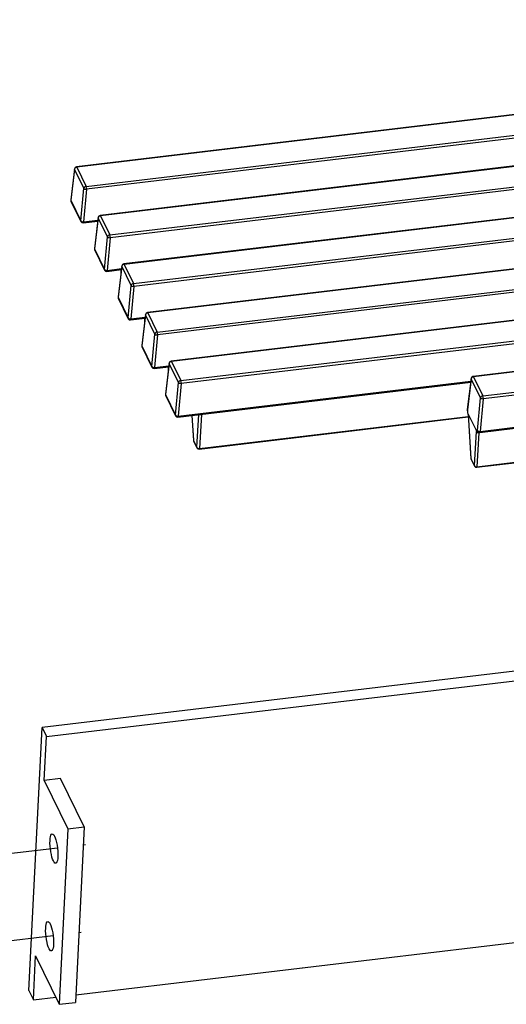
# Paper-space layout 'Layout1' of a CAD drawing. Units: millimetres. Extents: x 0 to 410, y -2 to 287.
# Drawn here: x 263 to 286, y 207 to 254 of the extents above; entities that cross this region are included whole.
import ezdxf
from ezdxf.lldxf.tags import DXFTag

# ---------------------------------------------------------------- set-up
doc = ezdxf.new("R2010")
doc.units = ezdxf.units.MM
for name, color, linetype in [('200532_B_-_CAMPU', 7, 'Continuous'), ('200533_-_TRÆHULS', 7, 'Continuous'), ('DV4_Default', 7, 'Continuous'), ('Layer1', 7, 'Continuous')]:
    doc.layers.add(name, color=color, linetype=linetype)
tags = doc.linetypes.add('PHANTOM2', pattern=[31.75, 15.875, -3.175, 3.175, -3.175, 3.175, -3.175]).pattern_tags.tags
tags[14:15] = [DXFTag(74, 4), DXFTag(75, 0), DXFTag(340, '0'), DXFTag(46, 0.0), DXFTag(50, 0.0), DXFTag(44, 0.0), DXFTag(45, 0.0)]
tags[12:13] = [DXFTag(74, 4), DXFTag(75, 0), DXFTag(340, '0'), DXFTag(46, 0.0), DXFTag(50, 0.0), DXFTag(44, 0.0), DXFTag(45, 0.0)]
tags[10:11] = [DXFTag(74, 4), DXFTag(75, 0), DXFTag(340, '0'), DXFTag(46, 0.0), DXFTag(50, 0.0), DXFTag(44, 0.0), DXFTag(45, 0.0)]
tags[8:9] = [DXFTag(74, 4), DXFTag(75, 0), DXFTag(340, '0'), DXFTag(46, 0.0), DXFTag(50, 0.0), DXFTag(44, 0.0), DXFTag(45, 0.0)]
tags[6:7] = [DXFTag(74, 4), DXFTag(75, 0), DXFTag(340, '0'), DXFTag(46, 0.0), DXFTag(50, 0.0), DXFTag(44, 0.0), DXFTag(45, 0.0)]
tags[4:5] = [DXFTag(74, 4), DXFTag(75, 0), DXFTag(340, '0'), DXFTag(46, 0.0), DXFTag(50, 0.0), DXFTag(44, 0.0), DXFTag(45, 0.0)]

# ---------------------------------------------------------------- blocks, each defined once
blk = doc.blocks.new('SE4')
at = {"layer": '200532_B_-_CAMPU', "color": 7, "linetype": 'Continuous'}
for p, q in [((304.739, 225.49), (263.703, 220.595)), ((263.915, 220.159), (304.769, 225.032)), ((263.087, 208.137), (263.703, 220.595)), ((263.703, 220.595), (263.915, 220.159)), ((263.813, 218.083), (263.915, 220.159)), ((264.583, 218.175), (263.813, 218.083)), ((265.698, 215.886), (264.583, 218.175)), ((263.813, 218.083), (264.928, 215.794)), ((264.928, 215.794), (265.698, 215.886)), ((265.698, 215.886), (265.288, 207.58)), ((264.928, 215.794), (264.518, 207.488)), ((265.306, 207.94), (292.678, 211.205)), ((263.3, 207.701), (263.402, 209.777)), ((263.402, 209.777), (264.518, 207.488)), ((263.087, 208.137), (263.3, 207.701)), ((263.3, 207.701), (264.353, 207.827)), ((264.518, 207.488), (265.288, 207.58))]:
    blk.add_line(p, q, dxfattribs=at)
for centre in [(264.268, 214.862), (264.063, 210.709)]:
    blk.add_ellipse(centre, major_axis=(-0.083, 0.695), ratio=0.2429, dxfattribs=at)
at = {"layer": '200533_-_TRÆHULS', "color": 7, "linetype": 'Continuous'}
for p, q in [((360.658, 258.502), (265.332, 247.132)), ((360.674, 258.486), (265.348, 247.116)), ((265.791, 246.207), (361.117, 257.577)), ((361.14, 257.443), (265.813, 246.072)), ((361.778, 256.204), (266.452, 244.833)), ((361.794, 256.188), (266.468, 244.817)), ((266.91, 243.908), (362.237, 255.279)), ((362.26, 255.144), (266.933, 243.774)), ((362.898, 253.905), (267.572, 242.535)), ((362.914, 253.889), (267.588, 242.519)), ((268.03, 241.61), (363.357, 252.981)), ((363.38, 252.846), (268.053, 241.475)), ((364.018, 251.607), (268.692, 240.236)), ((364.034, 251.591), (268.708, 240.22)), ((269.15, 239.311), (364.477, 250.682)), ((364.5, 250.547), (269.173, 239.177)), ((365.138, 249.308), (269.812, 237.938)), ((365.154, 249.292), (269.828, 237.922)), ((270.27, 237.013), (365.597, 248.384)), ((365.619, 248.249), (270.293, 236.878)), ((265.244, 247.045), (265.063, 245.573)), ((265.348, 247.116), (265.791, 246.207)), ((265.248, 247.025), (265.066, 245.554)), ((265.69, 246.117), (265.248, 247.025)), ((366.258, 247.01), (284.109, 237.211)), ((366.274, 246.994), (284.125, 237.195)), ((265.542, 244.577), (265.69, 246.117)), ((265.813, 246.072), (265.665, 244.532)), ((284.567, 236.286), (366.717, 246.085)), ((366.739, 245.95), (284.59, 236.152)), ((265.066, 245.554), (265.542, 244.577)), ((265.072, 245.517), (265.549, 244.54)), ((266.364, 244.746), (266.183, 243.275)), ((266.368, 244.727), (266.186, 243.255)), ((266.81, 243.818), (266.368, 244.727)), ((266.468, 244.817), (266.91, 243.908)), ((265.65, 244.485), (266.342, 244.567)), ((265.665, 244.532), (266.348, 244.614)), ((266.662, 242.278), (266.81, 243.818)), ((266.933, 243.774), (266.785, 242.234)), ((266.186, 243.255), (266.662, 242.278)), ((266.192, 243.219), (266.668, 242.242)), ((267.484, 242.448), (267.303, 240.976)), ((267.488, 242.428), (267.306, 240.957)), ((267.93, 241.52), (267.488, 242.428)), ((267.588, 242.519), (268.03, 241.61)), ((266.77, 242.186), (267.462, 242.269)), ((266.785, 242.234), (267.468, 242.315)), ((267.433, 242.265), (267.443, 242.11)), ((267.435, 242.265), (267.445, 242.125)), ((267.782, 239.98), (267.93, 241.52)), ((268.053, 241.475), (267.905, 239.935)), ((267.306, 240.957), (267.782, 239.98)), ((267.312, 240.92), (267.788, 239.943)), ((268.604, 240.149), (268.423, 238.678)), ((268.608, 240.13), (268.426, 238.658)), ((269.05, 239.221), (268.608, 240.13)), ((268.708, 240.22), (269.15, 239.311)), ((267.89, 239.888), (268.582, 239.97)), ((267.905, 239.935), (268.588, 240.017)), ((268.552, 239.967), (268.563, 239.812)), ((268.555, 239.967), (268.564, 239.826)), ((268.902, 237.681), (269.05, 239.221)), ((269.173, 239.177), (269.025, 237.637)), ((268.426, 238.658), (268.902, 237.681)), ((268.432, 238.622), (268.908, 237.645)), ((269.724, 237.851), (269.543, 236.379)), ((269.727, 237.831), (269.546, 236.36)), ((270.17, 236.923), (269.727, 237.831)), ((269.828, 237.922), (270.27, 237.013)), ((269.01, 237.589), (269.702, 237.672)), ((269.025, 237.637), (269.708, 237.718)), ((269.672, 237.668), (269.683, 237.513)), ((269.675, 237.668), (269.684, 237.528)), ((270.022, 235.383), (270.17, 236.923)), ((270.13, 235.291), (283.999, 236.945)), ((270.145, 235.338), (284.005, 236.992)), ((270.293, 236.878), (270.145, 235.338)), ((283.998, 236.936), (271.248, 235.415)), ((284.021, 237.124), (283.84, 235.653)), ((284.024, 237.105), (283.843, 235.633)), ((284.467, 236.196), (284.024, 237.105)), ((284.125, 237.195), (284.567, 236.286)), ((269.546, 236.36), (270.022, 235.383)), ((269.552, 236.323), (270.028, 235.346)), ((284.319, 234.656), (284.467, 236.196)), ((284.59, 236.152), (284.442, 234.612)), ((271.031, 233.858), (271.122, 235.409)), ((271.248, 235.415), (271.153, 233.804)), ((284.272, 234.647), (283.872, 235.468)), ((283.874, 235.413), (284.011, 233.328)), ((283.877, 235.404), (284.014, 233.318)), ((284.442, 234.612), (291.128, 235.409)), ((270.792, 235.37), (270.87, 234.192)), ((270.795, 235.37), (270.873, 234.183)), ((271.14, 233.774), (283.882, 235.294)), ((271.153, 233.804), (283.88, 235.323)), ((291.121, 235.353), (284.389, 234.55)), ((284.427, 234.564), (291.122, 235.363)), ((284.173, 232.993), (284.267, 234.604)), ((284.389, 234.55), (284.294, 232.94)), ((270.873, 234.183), (271.031, 233.858)), ((270.88, 234.155), (271.038, 233.83)), ((284.281, 232.91), (291.005, 233.712)), ((284.294, 232.94), (291.003, 233.74)), ((284.014, 233.318), (284.173, 232.993)), ((284.021, 233.291), (284.179, 232.965))]:
    blk.add_line(p, q, dxfattribs=at)
for centre, radius, start, end in [((265.344, 247.032), 0.1, 96.8021, 172.9735), ((265.162, 245.561), 0.1, 172.9735, 205.9779), ((266.464, 244.734), 0.1, 96.8021, 172.9735), ((265.638, 244.584), 0.1, 205.9779, 276.8021), ((266.282, 243.262), 0.1, 172.9735, 205.9779), ((267.584, 242.436), 0.1, 96.8021, 172.9735), ((266.758, 242.285), 0.1, 205.9779, 276.8021), ((267.402, 240.964), 0.1, 172.9735, 205.9779), ((268.704, 240.137), 0.1, 96.8021, 172.9735), ((267.878, 239.987), 0.1, 205.9779, 276.8021), ((268.522, 238.666), 0.1, 172.9735, 205.9779), ((269.823, 237.839), 0.1, 96.8021, 172.9735), ((268.998, 237.688), 0.1, 205.9779, 276.8021), ((284.12, 237.112), 0.1, 96.8021, 172.9735), ((269.642, 236.367), 0.1, 172.9735, 205.9779), ((271.221, 235.659), 0.246, 262.8665, 276.2161), ((283.939, 235.64), 0.1, 172.9735, 199.9579), ((270.118, 235.39), 0.1, 205.9779, 276.8021), ((284.253, 234.638), 0.0207, 14.0187, 25.3969), ((284.376, 234.676), 0.108, 197.6341, 277.324), ((284.415, 234.663), 0.1, 214.9848, 276.8021), ((270.969, 234.199), 0.1, 183.7565, 205.9779), ((271.128, 233.874), 0.1, 205.9779, 276.8021), ((284.111, 233.334), 0.1, 183.7565, 205.9779), ((284.269, 233.009), 0.1, 205.9779, 276.8021)]:
    blk.add_arc(centre, radius, start, end, dxfattribs=at)
for centre, major_axis, ratio, start_param, end_param in [((265.344, 247.032), (0.0992, -0.0122), 0.56938, 3.141593, 3.478351), ((265.344, 247.032), (-0.0899, -0.0438), 0.795272, 4.300155, 5.818592), ((265.344, 247.032), (0.0118, -0.0993), 0.2429, 2.5319, 3.141593), ((265.786, 246.124), (0.0899, 0.0438), 0.795272, 1.158563, 2.676999), ((265.786, 246.124), (0.0995, -0.0096), 0.513947, 3.463798, 5.032768), ((265.786, 246.124), (0.0118, -0.0993), 0.2429, 0.99601, 2.5319), ((265.162, 245.561), (0.0992, -0.0122), 0.56938, 3.141593, 3.478351), ((265.162, 245.561), (0.0899, 0.0438), 0.795272, 2.676999, 3.141593), ((266.464, 244.734), (0.0992, -0.0122), 0.56938, 3.141593, 3.478351), ((266.464, 244.734), (0.0899, 0.0438), 0.795272, 1.158563, 2.676999), ((266.464, 244.734), (0.0118, -0.0993), 0.2429, 2.5319, 3.141593), ((265.638, 244.584), (0.0899, 0.0438), 0.795272, 2.676999, 3.141593), ((265.638, 244.584), (0.0995, -0.0096), 0.513947, 3.463798, 5.032768), ((265.638, 244.584), (-0.0118, 0.0993), 0.2429, 3.141593, 4.137603), ((266.906, 243.825), (0.0899, 0.0438), 0.795272, 1.158563, 2.676999), ((266.906, 243.825), (-0.0995, 0.0096), 0.513947, 0.322206, 1.891176), ((266.906, 243.825), (-0.0118, 0.0993), 0.2429, 4.137603, 5.673493), ((266.282, 243.262), (0.0992, -0.0122), 0.56938, 3.141593, 3.478351), ((266.282, 243.262), (0.0899, 0.0438), 0.795272, 2.676999, 3.141593), ((267.584, 242.436), (0.0992, -0.0122), 0.56938, 3.141593, 3.478351), ((267.584, 242.436), (-0.0899, -0.0438), 0.795272, 4.300155, 5.818592), ((267.584, 242.436), (0.0118, -0.0993), 0.2429, 2.5319, 3.141593), ((266.758, 242.285), (0.0899, 0.0438), 0.795272, 2.676999, 3.141593), ((266.758, 242.285), (-0.0995, 0.0096), 0.513947, 0.322206, 1.891176), ((266.758, 242.285), (-0.0118, 0.0993), 0.2429, 3.141593, 4.137603), ((268.026, 241.527), (-0.0899, -0.0438), 0.795272, 4.300155, 5.818592), ((268.026, 241.527), (-0.0995, 0.0096), 0.513947, 0.322206, 1.891176), ((268.026, 241.527), (-0.0118, 0.0993), 0.2429, 4.137603, 5.673493), ((267.402, 240.964), (0.0992, -0.0122), 0.56938, 3.141593, 3.478351), ((267.402, 240.964), (0.0899, 0.0438), 0.795272, 2.676999, 3.141593), ((268.704, 240.137), (0.0992, -0.0122), 0.56938, 3.141593, 3.478351), ((268.704, 240.137), (0.0899, 0.0438), 0.795272, 1.158563, 2.676999), ((268.704, 240.137), (0.0118, -0.0993), 0.2429, 2.5319, 3.141593), ((267.878, 239.987), (0.0899, 0.0438), 0.795272, 2.676999, 3.141593), ((267.878, 239.987), (-0.0995, 0.0096), 0.513947, 0.322206, 1.891176), ((267.878, 239.987), (-0.0118, 0.0993), 0.2429, 3.141593, 4.137603), ((269.146, 239.228), (0.0899, 0.0438), 0.795272, 1.158563, 2.676999), ((269.146, 239.228), (-0.0995, 0.0096), 0.513947, 0.322206, 1.891176), ((269.146, 239.228), (-0.0118, 0.0993), 0.2429, 4.137603, 5.673493), ((268.522, 238.666), (0.0992, -0.0122), 0.56938, 3.141593, 3.478351), ((268.522, 238.666), (0.0899, 0.0438), 0.795272, 2.676999, 3.141593), ((269.823, 237.839), (0.0992, -0.0122), 0.56938, 3.141593, 3.478351), ((269.823, 237.839), (0.0899, 0.0438), 0.795272, 1.158563, 2.676999), ((269.823, 237.839), (0.0118, -0.0993), 0.2429, 2.5319, 3.141593), ((268.998, 237.688), (0.0899, 0.0438), 0.795272, 2.676999, 3.141593), ((268.998, 237.688), (-0.0995, 0.0096), 0.513947, 0.322206, 1.891176), ((268.998, 237.688), (-0.0118, 0.0993), 0.2429, 3.141593, 4.137603), ((270.266, 236.93), (0.0899, 0.0438), 0.795272, 1.158563, 2.676999), ((270.266, 236.93), (-0.0995, 0.0096), 0.513947, 0.322206, 1.891176), ((270.266, 236.93), (-0.0118, 0.0993), 0.2429, 4.137603, 5.673493), ((284.12, 237.112), (0.0992, -0.0122), 0.56938, 3.141593, 3.478351), ((284.12, 237.112), (-0.0899, -0.0438), 0.795272, 4.300155, 5.818592), ((284.12, 237.112), (0.0118, -0.0993), 0.2429, 2.5319, 3.141593), ((269.642, 236.367), (0.0992, -0.0122), 0.56938, 3.141593, 3.478351), ((269.642, 236.367), (0.0899, 0.0438), 0.795272, 2.676999, 3.141593), ((284.563, 236.203), (0.0899, 0.0438), 0.795272, 1.158563, 2.676999), ((284.563, 236.203), (0.0995, -0.0096), 0.513947, 3.463798, 5.032768), ((284.563, 236.203), (-0.0118, 0.0993), 0.2429, 4.137603, 5.673493), ((271.159, 235.349), (-0.0214, -0.0977), 0.240365, -3.914716, -3.888458), ((271.273, 235.345), (0.0118, -0.0993), 0.2429, 3.769375, 3.91071), ((283.939, 235.64), (0.0992, -0.0122), 0.56938, 3.141593, 3.478351), ((283.939, 235.64), (0.094, 0.0341), 0.692299, 2.75565, 3.141593), ((283.816, 235.487), (-0.015, 0.2), 0.271501, 4.600433, 5.516219), ((283.826, 235.479), (0.032, -0.198), 0.2134, 1.143771, 1.49005), ((283.974, 235.419), (0.0998, 0.0066), 0.405476, 3.141593, 3.377327), ((270.118, 235.39), (0.0899, 0.0438), 0.795272, 2.676999, 3.141593), ((270.118, 235.39), (-0.0995, 0.0096), 0.513947, 0.322206, 1.891176), ((270.118, 235.39), (-0.0118, 0.0993), 0.2429, 3.141593, 4.137603), ((284.32, 234.465), (-0.032, 0.198), 0.2134, 0.413519, 0.759798), ((284.364, 234.62), (0.0998, -0.0059), 0.708565, 3.448964, 5.009774), ((284.31, 234.473), (0.015, -0.2), 0.271501, 2.713609, 3.629395), ((284.415, 234.663), (0.0819, 0.0573), 0.875391, 2.544896, 3.141593), ((284.415, 234.663), (0.0995, -0.0096), 0.513947, 3.463798, 5.032768), ((284.415, 234.663), (0.0819, 0.0573), 0.875391, 3.141593, 3.162227), ((284.416, 234.481), (-0.0204, 0.0983), 0.183359, 0.42994, 0.753299), ((284.415, 234.663), (-0.0118, 0.0993), 0.2429, 3.141593, 4.137603), ((270.969, 234.199), (0.0998, 0.0066), 0.405476, 3.141593, 3.377327), ((270.969, 234.199), (0.0899, 0.0438), 0.795272, 2.781719, 3.141593), ((271.128, 233.874), (0.0998, -0.0059), 0.708565, 3.448964, 5.009774), ((271.128, 233.874), (0.0899, 0.0438), 0.795272, 2.781719, 3.141593), ((271.128, 233.874), (-0.0118, 0.0993), 0.2429, 3.141593, 3.91071), ((284.111, 233.334), (0.0998, 0.0066), 0.405476, 3.141593, 3.377327), ((284.111, 233.334), (0.0899, 0.0438), 0.795272, 2.781719, 3.141593), ((284.269, 233.009), (0.0998, -0.0059), 0.708565, 3.448964, 5.009774), ((284.269, 233.009), (0.0899, 0.0438), 0.795272, 2.781719, 3.141593), ((284.269, 233.009), (-0.0118, 0.0993), 0.2429, 3.141593, 3.91071)]:
    blk.add_ellipse(centre, major_axis=major_axis, ratio=ratio, start_param=start_param, end_param=end_param, dxfattribs=at)
at = {"layer": 'DV4_Default', "color": 7, "linetype": 'PHANTOM2'}
for p, q in [((265.761, 215.04), (265.656, 215.027)), ((264.437, 214.882), (258.895, 214.221)), ((264.231, 210.729), (258.69, 210.068)), ((265.556, 210.887), (265.451, 210.875))]:
    blk.add_line(p, q, dxfattribs=at)

psp = doc.layouts.get("Layout1")

# ---------------------------------------------------------------- block references
at = {"layer": 'Layer1'}
psp.add_blockref('SE4', (0, 0), dxfattribs=at)

doc.saveas('drawing.dxf')
